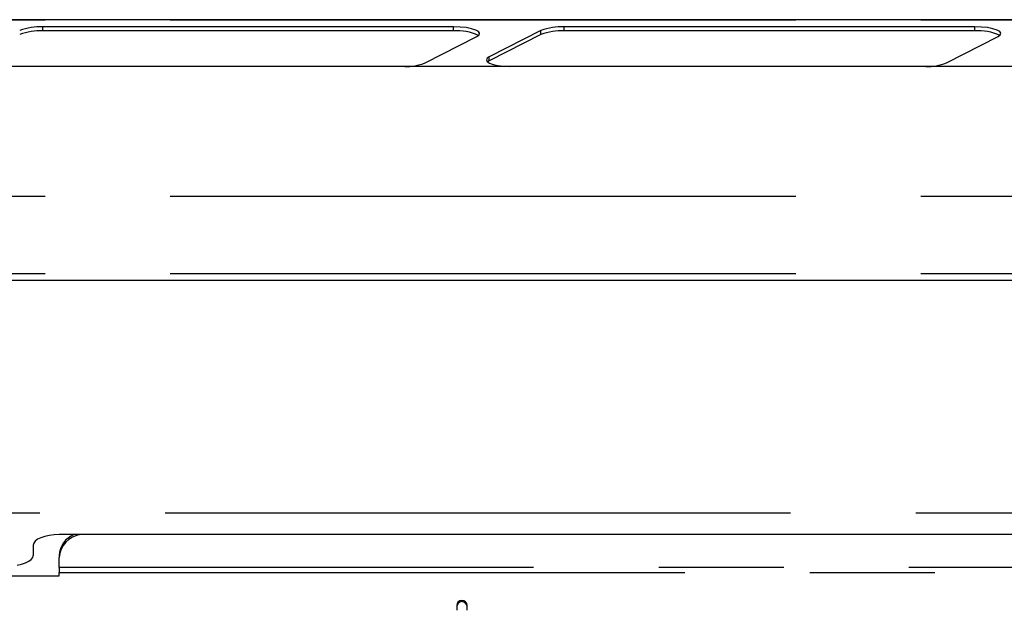
# Model space of a CAD drawing. Extents: x 141.5 to 186.5, y 138.5 to 186.8.
# Drawn here: x 167 to 176.5, y 181.1 to 186.8 of the extents above; entities that cross this region are included whole.
import ezdxf

# ---------------------------------------------------------------- set-up
doc = ezdxf.new("R2010")
doc.units = 0
doc.linetypes.add('DD_CHAIN67372168', pattern=[12, 6, -1.2, 1.2, -1.2, 1.2, -1.2])
doc.layers.get('0').update_dxf_attribs({"color": 1, "linetype": 'CONTINUOUS'})

msp = doc.modelspace()

# ---------------------------------------------------------------- linework, layer by layer
at = {"color": 1, "linetype": 'CONTINUOUS'}
for p, q in [((186.452149, 186.792163), (141.45215, 186.792163)), ((171.169568, 186.723963), (167.230493, 186.723963)), ((171.232666, 186.721871), (171.169568, 186.723963)), ((171.291678, 186.71572), (171.232666, 186.721871)), ((176.169568, 186.723963), (172.230493, 186.723963)), ((176.232666, 186.721871), (176.169568, 186.723963)), ((176.291678, 186.71572), (176.232666, 186.721871)), ((171.169568, 186.685327), (167.230493, 186.685327)), ((170.896652, 186.377582), (171.392414, 186.629934)), ((171.342783, 186.705918), (171.291678, 186.71572)), ((171.382674, 186.693091), (171.342783, 186.705918)), ((171.408765, 186.678073), (171.382674, 186.693091)), ((171.392414, 186.629934), (171.413799, 186.64544)), ((171.419369, 186.66184), (171.408765, 186.678073)), ((171.413799, 186.64544), (171.419369, 186.66184)), ((172.007647, 186.688588), (171.511884, 186.436239)), ((172.007647, 186.649949), (171.511884, 186.397601)), ((176.169568, 186.685327), (172.230493, 186.685327)), ((175.896652, 186.377582), (176.392414, 186.629934)), ((176.342783, 186.705918), (176.291678, 186.71572)), ((176.382673, 186.693091), (176.342783, 186.705918)), ((176.408765, 186.678073), (176.382673, 186.693091)), ((176.392414, 186.629934), (176.413799, 186.64544)), ((176.419369, 186.66184), (176.408765, 186.678073)), ((176.413799, 186.64544), (176.419369, 186.66184)), ((171.511884, 186.436239), (171.491234, 186.421574)), ((170.673805, 186.342204), (166.73473, 186.342204)), ((170.70044, 186.342574), (170.673805, 186.342204)), ((171.491234, 186.421574), (171.484752, 186.406056)), ((171.484752, 186.406056), (171.492815, 186.390588)), ((171.492815, 186.390588), (171.514955, 186.376071)), ((171.511884, 186.397601), (171.496133, 186.387593)), ((171.514955, 186.376071), (171.549882, 186.363346)), ((171.549882, 186.363346), (171.595565, 186.353159)), ((171.595565, 186.353159), (171.649346, 186.346096)), ((171.649346, 186.346096), (171.708095, 186.342574)), ((171.73473, 186.342204), (171.708095, 186.342574)), ((175.673805, 186.342204), (171.73473, 186.342204)), ((175.700441, 186.342574), (175.673805, 186.342204)), ((186.339649, 184.29069), (141.584648, 184.29069)), ((167.179282, 181.808317), (167.156179, 181.791083)), ((167.210372, 181.823424), (167.179282, 181.808317)), ((167.248256, 181.835822), (167.210372, 181.823424)), ((167.291478, 181.845034), (167.248256, 181.835822)), ((167.338376, 181.850705), (167.291478, 181.845034)), ((167.387149, 181.852621), (167.338376, 181.850705)), ((183.812149, 181.852621), (167.387149, 181.852621)), ((167.141953, 181.772382), (167.137149, 181.752936)), ((167.137149, 181.752936), (167.137149, 181.653247)), ((167.156179, 181.791083), (167.141953, 181.772382)), ((167.118119, 181.6151), (167.132345, 181.633798)), ((167.132345, 181.633798), (167.137149, 181.653247)), ((167.387149, 181.651494), (167.387149, 181.633336)), ((167.387149, 181.536118), (167.387149, 181.633336)), ((166.98282, 181.561149), (167.026042, 181.570361)), ((167.026042, 181.570361), (167.063926, 181.582758)), ((167.063926, 181.582758), (167.095017, 181.597865)), ((167.095017, 181.597865), (167.118119, 181.6151)), ((167.387149, 181.536118), (167.387149, 181.488428)), ((166.907149, 181.456936), (167.387149, 181.456936)), ((167.387149, 181.456936), (167.387149, 181.488428)), ((171.199649, 181.174347), (171.199649, 181.126795)), ((171.299649, 181.126795), (171.299649, 181.174347))]:
    msp.add_line(p, q, dxfattribs=at)
at = {"color": 9, "linetype": 'DD_CHAIN67372168'}
for p, q in [((186.452149, 186.78867), (141.45215, 186.78867)), ((167.230493, 186.685327), (167.230493, 186.723963)), ((171.169568, 186.685327), (171.169568, 186.723963)), ((172.230493, 186.685327), (172.230493, 186.723963)), ((176.169568, 186.685327), (176.169568, 186.723963)), ((172.007647, 186.649949), (172.007647, 186.688588)), ((171.511884, 186.397601), (171.511884, 186.436239)), ((171.708095, 186.342574), (170.70044, 186.342574)), ((176.708095, 186.342574), (175.700441, 186.342574)), ((186.452149, 185.09653), (141.45215, 185.09653)), ((186.452149, 184.353188), (156.578331, 184.353188)), ((186.402149, 182.057313), (141.52215, 182.057313)), ((183.937149, 181.536118), (167.387149, 181.536118)), ((167.387149, 181.488428), (183.937149, 181.488428))]:
    msp.add_line(p, q, dxfattribs=at)
at = {"color": 1, "linetype": 'CONTINUOUS'}
for centre, radius, start, end in [((167.205454, 186.162102), 0.562418, 87.448319, 110.591809), ((172.205453, 186.162103), 0.562418, 87.448298, 110.591818), ((167.205454, 186.123506), 0.562379, 87.448224, 110.593399), ((171.203108, 186.211794), 0.474719, 64.408296, 94.051458), ((172.205454, 186.123506), 0.562379, 87.448202, 110.593408), ((176.203108, 186.211793), 0.474721, 64.408352, 94.051402), ((170.708918, 186.862412), 0.519908, 269.065752, 291.167226), ((175.708917, 186.862414), 0.519909, 269.065803, 291.167185), ((167.620352, 181.620655), 0.233548, 96.670809, 176.88749), ((167.610325, 181.644398), 0.223288, 111.167518, 178.178873), ((171.249649, 181.172326), 0.050041, 2.315175, 177.684825), ((171.249649, 181.159966), 0.050041, 2.312782, 177.687218)]:
    msp.add_arc(centre, radius, start, end, dxfattribs=at)

doc.saveas('drawing.dxf')
